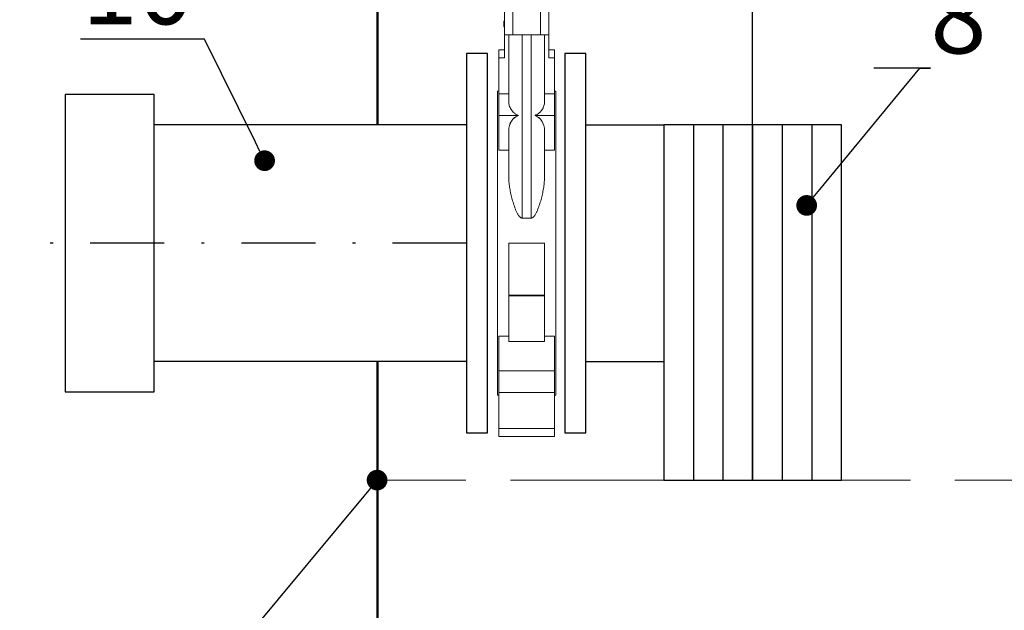
# Model space of a CAD drawing. Units: millimetres. Extents: x 7471 to 7891, y 1313 to 1610.
# Drawn here: x 7525 to 7558, y 1424 to 1444 of the extents above; entities that cross this region are included whole.
import ezdxf
from ezdxf import colors
from ezdxf.entities.mleader import LeaderData, LeaderLine
from ezdxf.math import Vec2, Vec3

# ---------------------------------------------------------------- set-up
doc = ezdxf.new("R2010")
doc.units = ezdxf.units.MM
doc.linetypes.add('ACAD_ISO02W100', pattern=[15, 12, -3])
doc.linetypes.add('DASHDOT', pattern=[1, 0.5, -0.25, 0, -0.25])
for name, color, linetype in [('2DS_OBP_EmuBA', 154, 'Continuous'), ('2DS_OBP_WIL', 124, 'Continuous'), ('CP_AXIS', 143, 'DASHDOT')]:
    doc.layers.add(name, color=color, linetype=linetype)
doc.styles.add('Гост А', font='GOST.TTF', dxfattribs={"oblique": 15})

# ---------------------------------------------------------------- blocks, each defined once
blk = doc.blocks.new('_Dot')
at = {"color": 0, "linetype": 'ByBlock', "lineweight": -2}
blk.add_line((-0.5, 0), (-1, 0), dxfattribs=at)
at = {"color": 0, "linetype": 'ByBlock', "const_width": 0.5}
blk.add_lwpolyline([(-0.25, 0, 1), (0.25, 0, 1)], format="xyb", close=True, dxfattribs=at)

msp = doc.modelspace()

# ---------------------------------------------------------------- linework, layer by layer
at = {"color": 7, "linetype": 'Continuous', "lineweight": 15}
for p, q in [((7541.5365, 1443.4566), (7541.5365, 1444.4411)), ((7541.5365, 1443.4566), (7541.5365, 1444.4411)), ((7542.4647, 1443.4566), (7542.4647, 1444.4411)), ((7542.4647, 1443.4566), (7542.4647, 1444.4411)), ((7541.2552, 1443.4566), (7541.2552, 1444.2724)), ((7541.2552, 1443.4566), (7541.2552, 1444.2724)), ((7542.746, 1443.4566), (7542.746, 1444.2724)), ((7542.746, 1443.4566), (7542.746, 1444.2724)), ((7541.2271, 1443.9211), (7541.2271, 1443.8662)), ((7541.2271, 1443.9211), (7541.2552, 1443.9211)), ((7541.2271, 1443.9211), (7541.2271, 1443.8662)), ((7541.2271, 1443.9211), (7541.2552, 1443.9211)), ((7541.2271, 1443.8662), (7541.2552, 1443.8662)), ((7541.2271, 1443.8662), (7541.2552, 1443.8662)), ((7541.2271, 1443.8039), (7541.2552, 1443.8039)), ((7541.2271, 1443.8039), (7541.2271, 1443.7562)), ((7541.2271, 1443.8039), (7541.2552, 1443.8039)), ((7541.2271, 1443.8039), (7541.2271, 1443.7562)), ((7541.2271, 1443.7562), (7541.2271, 1443.7379)), ((7541.2271, 1443.7562), (7541.2552, 1443.7562)), ((7541.2271, 1443.7562), (7541.2271, 1443.7379)), ((7541.2271, 1443.7562), (7541.2552, 1443.7562)), ((7541.2271, 1443.7379), (7541.2552, 1443.7379)), ((7541.2271, 1443.7379), (7541.2552, 1443.7379)), ((7541.2271, 1443.7333), (7541.2552, 1443.7333)), ((7541.2271, 1443.7333), (7541.2552, 1443.7333)), ((7541.5365, 1443.4566), (7541.2552, 1443.4566)), ((7541.2552, 1443.4566), (7541.2552, 1442.6823)), ((7541.5365, 1443.4566), (7541.2552, 1443.4566)), ((7541.2552, 1443.4566), (7541.2552, 1442.6823)), ((7541.3959, 1441.1981), (7541.3959, 1443.4566)), ((7541.3959, 1441.1981), (7541.3959, 1443.4566)), ((7542.4647, 1443.4566), (7541.5365, 1443.4566)), ((7542.4647, 1443.4566), (7541.5365, 1443.4566)), ((7541.8459, 1440.4246), (7541.8459, 1443.4566)), ((7541.8459, 1437.2714), (7541.8459, 1443.4566)), ((7542.1553, 1440.4246), (7542.1553, 1443.4566)), ((7542.1553, 1437.2714), (7542.1553, 1443.4566)), ((7542.746, 1443.4566), (7542.4647, 1443.4566)), ((7542.746, 1443.4566), (7542.4647, 1443.4566)), ((7542.6054, 1441.1981), (7542.6054, 1443.4566)), ((7542.6054, 1441.1981), (7542.6054, 1443.4566)), ((7542.746, 1443.4566), (7542.746, 1442.6823)), ((7542.746, 1443.4566), (7542.746, 1442.6823)), ((7541.2552, 1442.9516), (7541.0583, 1442.9516)), ((7541.0583, 1442.9516), (7541.0583, 1442.6823)), ((7541.2552, 1442.9516), (7541.0583, 1442.9516)), ((7541.0583, 1442.9516), (7541.0583, 1442.6823)), ((7542.9429, 1442.9516), (7542.746, 1442.9516)), ((7542.9429, 1442.9516), (7542.746, 1442.9516)), ((7542.9429, 1442.9516), (7542.9429, 1442.6823)), ((7542.9429, 1442.9516), (7542.9429, 1442.6823)), ((7541.0583, 1442.6823), (7541.0583, 1441.4721)), ((7541.2552, 1442.6823), (7541.0583, 1442.6823)), ((7541.0583, 1442.6823), (7541.0583, 1441.4721)), ((7541.2552, 1442.6823), (7541.0583, 1442.6823)), ((7542.9429, 1442.6823), (7542.746, 1442.6823)), ((7542.9429, 1442.6823), (7542.746, 1442.6823)), ((7542.9429, 1442.6823), (7542.9429, 1441.4721)), ((7542.9429, 1442.6823), (7542.9429, 1441.4721)), ((7541.0161, 1441.558), (7541.0161, 1440.4246)), ((7541.0161, 1441.558), (7541.0161, 1431.2913)), ((7541.0583, 1441.4721), (7541.0583, 1440.7362)), ((7541.3959, 1441.4721), (7541.0583, 1441.4721)), ((7541.0583, 1441.4721), (7541.0583, 1440.7362)), ((7541.3959, 1441.4721), (7541.0583, 1441.4721)), ((7542.9429, 1441.4721), (7542.6054, 1441.4721)), ((7542.9429, 1441.4721), (7542.6054, 1441.4721)), ((7542.9429, 1441.4721), (7542.9429, 1440.7362)), ((7542.9429, 1441.4721), (7542.9429, 1440.7362)), ((7542.9851, 1441.558), (7542.9851, 1440.4246)), ((7542.9851, 1441.558), (7542.9851, 1431.2913)), ((7541.7284, 1440.7362), (7541.0583, 1440.7362)), ((7541.0583, 1440.7362), (7541.0583, 1440.4246)), ((7541.7284, 1440.7362), (7541.0583, 1440.7362)), ((7541.0583, 1440.7362), (7541.0583, 1439.5625)), ((7542.9429, 1440.7362), (7542.2728, 1440.7362)), ((7542.9429, 1440.7362), (7542.2728, 1440.7362)), ((7542.9429, 1440.7362), (7542.9429, 1440.4246)), ((7542.9429, 1440.7362), (7542.9429, 1439.5625)), ((7541.3959, 1438.6767), (7541.3959, 1440.2184)), ((7542.6054, 1438.6767), (7542.6054, 1440.2184)), ((7541.3959, 1439.5625), (7541.0583, 1439.5625)), ((7542.9429, 1439.5625), (7542.6054, 1439.5625)), ((7541.8459, 1437.2714), (7542.1553, 1437.2714)), ((7542.6054, 1436.4246), (7541.3959, 1436.4246)), ((7541.3959, 1436.4246), (7541.3959, 1434.6638)), ((7542.6054, 1436.4246), (7542.6054, 1434.6638)), ((7542.6054, 1434.6638), (7541.3959, 1434.6638)), ((7541.3959, 1434.6638), (7541.3959, 1434.6432)), ((7542.6054, 1434.6432), (7541.3959, 1434.6432)), ((7541.3959, 1434.6432), (7541.3959, 1433.1077)), ((7542.6054, 1434.6638), (7542.6054, 1434.6432)), ((7542.6054, 1434.6432), (7542.6054, 1433.1077)), ((7541.3959, 1433.2868), (7541.0583, 1433.2868)), ((7541.0583, 1433.2868), (7541.0583, 1432.1131)), ((7541.3959, 1433.1077), (7542.6054, 1433.1077)), ((7542.9429, 1433.2868), (7542.6054, 1433.2868)), ((7542.9429, 1433.2868), (7542.9429, 1432.1131)), ((7541.0161, 1432.4246), (7541.0161, 1431.2913)), ((7541.0583, 1432.4246), (7541.0583, 1432.1131)), ((7542.9429, 1432.4246), (7542.9429, 1432.1131)), ((7542.9851, 1432.4246), (7542.9851, 1431.2913)), ((7542.9429, 1432.1131), (7541.0583, 1432.1131)), ((7541.0583, 1432.1131), (7541.0583, 1431.3772)), ((7542.9429, 1432.1131), (7541.0583, 1432.1131)), ((7541.0583, 1432.1131), (7541.0583, 1431.3772)), ((7542.9429, 1432.1131), (7542.9429, 1431.3772)), ((7542.9429, 1432.1131), (7542.9429, 1431.3772)), ((7542.9429, 1431.3772), (7541.0583, 1431.3772)), ((7541.0583, 1431.3772), (7541.0583, 1430.167)), ((7542.9429, 1431.3772), (7541.0583, 1431.3772)), ((7541.0583, 1431.3772), (7541.0583, 1430.167)), ((7542.9429, 1431.3772), (7542.9429, 1430.167)), ((7542.9429, 1431.3772), (7542.9429, 1430.167)), ((7542.9429, 1430.167), (7541.0583, 1430.167)), ((7541.0583, 1430.167), (7541.0583, 1429.8977)), ((7542.9429, 1430.167), (7541.0583, 1430.167)), ((7541.0583, 1430.167), (7541.0583, 1429.8977)), ((7542.9429, 1430.167), (7542.9429, 1429.8977)), ((7542.9429, 1430.167), (7542.9429, 1429.8977)), ((7542.9429, 1429.8977), (7541.0583, 1429.8977)), ((7542.9429, 1429.8977), (7541.0583, 1429.8977))]:
    msp.add_line(p, q, dxfattribs=at)
at = {"color": 5, "linetype": 'ACAD_ISO02W100', "lineweight": 15, "ltscale": 0.5}
msp.add_line((7584.9527, 1428.4246), (7536.9527, 1428.4246), dxfattribs=at)
at = {"color": 7, "linetype": 'Continuous', "lineweight": 15}
for centre, start_param, end_param in [((7541.8459, 1440.2184), 0.2641208, 1.5707963), ((7541.8459, 1440.2184), 0.2641208, 1.1761302), ((7542.1553, 1440.2184), 5.1070552, 6.0190645), ((7542.1553, 1440.2184), 4.712389, 6.0190645)]:
    msp.add_ellipse(centre, major_axis=(0, 0.5363), ratio=0.8390996, start_param=start_param, end_param=end_param, dxfattribs=at)
for points, knots in [([(7541.2271, 1443.868), (7541.2271, 1443.8609), (7541.2271, 1443.8468), (7541.2271, 1443.8253), (7541.2271, 1443.8121), (7541.2271, 1443.8039)], [0, 0, 0, 0, 0.2792935, 0.5591588, 1, 1, 1, 1]), ([(7541.2271, 1443.868), (7541.2271, 1443.8609), (7541.2271, 1443.8468), (7541.2271, 1443.8253), (7541.2271, 1443.8121), (7541.2271, 1443.8039)], [0, 0, 0, 0, 0.2792935, 0.5591588, 1, 1, 1, 1]), ([(7541.7284, 1440.7362), (7541.6989, 1440.7455), (7541.672, 1440.7577), (7541.6344, 1440.7791), (7541.6223, 1440.7867), (7541.5991, 1440.803), (7541.588, 1440.8116), (7541.5566, 1440.838), (7541.5378, 1440.8567), (7541.5124, 1440.8861), (7541.5043, 1440.8962), (7541.4891, 1440.9166), (7541.482, 1440.927), (7541.4619, 1440.9584), (7541.4504, 1440.9796), (7541.4307, 1441.0226), (7541.4225, 1441.0443), (7541.4092, 1441.0882), (7541.4042, 1441.1105), (7541.3975, 1441.1545), (7541.3959, 1441.1764), (7541.3959, 1441.1981)], [0, 0, 0, 0, 0.125, 0.125, 0.1875, 0.1875, 0.25, 0.25, 0.375, 0.375, 0.4375, 0.4375, 0.5, 0.5, 0.625, 0.625, 0.75, 0.75, 0.875, 0.875, 1, 1, 1, 1]), ([(7541.7284, 1440.7362), (7541.6989, 1440.7455), (7541.672, 1440.7577), (7541.6344, 1440.7791), (7541.6223, 1440.7867), (7541.5991, 1440.803), (7541.588, 1440.8116), (7541.5566, 1440.838), (7541.5378, 1440.8567), (7541.5124, 1440.8861), (7541.5043, 1440.8962), (7541.4891, 1440.9166), (7541.482, 1440.927), (7541.4619, 1440.9584), (7541.4504, 1440.9796), (7541.4307, 1441.0226), (7541.4225, 1441.0443), (7541.4092, 1441.0882), (7541.4042, 1441.1105), (7541.3975, 1441.1545), (7541.3959, 1441.1764), (7541.3959, 1441.1981)], [0, 0, 0, 0, 0.125, 0.125, 0.1875, 0.1875, 0.25, 0.25, 0.375, 0.375, 0.4375, 0.4375, 0.5, 0.5, 0.625, 0.625, 0.75, 0.75, 0.875, 0.875, 1, 1, 1, 1]), ([(7542.6054, 1441.1981), (7542.6054, 1441.1873), (7542.6049, 1441.1763), (7542.6033, 1441.1543), (7542.602, 1441.1433), (7542.597, 1441.1101), (7542.592, 1441.0882), (7542.5788, 1441.0446), (7542.5706, 1441.0229), (7542.5559, 1440.9906), (7542.5505, 1440.9799), (7542.5389, 1440.9585), (7542.5326, 1440.9479), (7542.5126, 1440.9165), (7542.4975, 1440.8962), (7542.4722, 1440.8669), (7542.4633, 1440.8573), (7542.4444, 1440.8385), (7542.4344, 1440.8294), (7542.4028, 1440.8028), (7542.3799, 1440.7866), (7542.3423, 1440.7651), (7542.3291, 1440.7584), (7542.3017, 1440.7462), (7542.2875, 1440.7408), (7542.2728, 1440.7362)], [0, 0, 0, 0, 0.0625, 0.0625, 0.125, 0.125, 0.25, 0.25, 0.375, 0.375, 0.4375, 0.4375, 0.5, 0.5, 0.625, 0.625, 0.6875, 0.6875, 0.75, 0.75, 0.875, 0.875, 0.9375, 0.9375, 1, 1, 1, 1]), ([(7542.6054, 1441.1981), (7542.6054, 1441.1873), (7542.6049, 1441.1763), (7542.6033, 1441.1543), (7542.602, 1441.1433), (7542.597, 1441.1101), (7542.592, 1441.0882), (7542.5788, 1441.0446), (7542.5706, 1441.0229), (7542.5559, 1440.9906), (7542.5505, 1440.9799), (7542.5389, 1440.9585), (7542.5326, 1440.9479), (7542.5126, 1440.9165), (7542.4975, 1440.8962), (7542.4722, 1440.8669), (7542.4633, 1440.8573), (7542.4444, 1440.8385), (7542.4344, 1440.8294), (7542.4028, 1440.8028), (7542.3799, 1440.7866), (7542.3423, 1440.7651), (7542.3291, 1440.7584), (7542.3017, 1440.7462), (7542.2875, 1440.7408), (7542.2728, 1440.7362)], [0, 0, 0, 0, 0.0625, 0.0625, 0.125, 0.125, 0.25, 0.25, 0.375, 0.375, 0.4375, 0.4375, 0.5, 0.5, 0.625, 0.625, 0.6875, 0.6875, 0.75, 0.75, 0.875, 0.875, 0.9375, 0.9375, 1, 1, 1, 1]), ([(7541.3959, 1438.6767), (7541.3959, 1438.6165), (7541.3987, 1438.5562), (7541.4088, 1438.4352), (7541.4162, 1438.3745), (7541.4345, 1438.2528), (7541.4455, 1438.1917), (7541.471, 1438.0691), (7541.4855, 1438.0076), (7541.5096, 1437.915), (7541.5181, 1437.8841), (7541.536, 1437.8223), (7541.5453, 1437.7914), (7541.5747, 1437.699), (7541.5961, 1437.6376), (7541.6323, 1437.5466), (7541.645, 1437.5164), (7541.6725, 1437.4569), (7541.6873, 1437.4275), (7541.7121, 1437.3848), (7541.7208, 1437.3709), (7541.7396, 1437.3438), (7541.7498, 1437.3306), (7541.7666, 1437.3124), (7541.7724, 1437.3065), (7541.785, 1437.2956), (7541.7916, 1437.2905), (7541.8022, 1437.284), (7541.8058, 1437.282), (7541.8133, 1437.2783), (7541.8173, 1437.2768), (7541.8252, 1437.2742), (7541.8292, 1437.2732), (7541.8375, 1437.2718), (7541.8417, 1437.2714), (7541.8459, 1437.2714)], [0, 0, 0, 0, 0.125, 0.125, 0.25, 0.25, 0.375, 0.375, 0.5, 0.5, 0.5625, 0.5625, 0.625, 0.625, 0.75, 0.75, 0.8125, 0.8125, 0.875, 0.875, 0.90625, 0.90625, 0.9375, 0.9375, 0.953125, 0.953125, 0.96875, 0.96875, 0.9765625, 0.9765625, 0.984375, 0.984375, 0.9921875, 0.9921875, 1, 1, 1, 1]), ([(7542.1553, 1437.2714), (7542.1639, 1437.2714), (7542.1722, 1437.2729), (7542.1843, 1437.2769), (7542.1882, 1437.2785), (7542.1958, 1437.2822), (7542.1994, 1437.2842), (7542.2101, 1437.2909), (7542.2169, 1437.2961), (7542.2294, 1437.3071), (7542.2353, 1437.313), (7542.2522, 1437.3315), (7542.2623, 1437.3448), (7542.2812, 1437.3722), (7542.2899, 1437.3862), (7542.3147, 1437.429), (7542.3293, 1437.4583), (7542.3568, 1437.5177), (7542.3695, 1437.5479), (7542.3936, 1437.6087), (7542.4049, 1437.6393), (7542.4265, 1437.7004), (7542.4367, 1437.731), (7542.4659, 1437.8228), (7542.4835, 1437.884), (7542.5155, 1438.0064), (7542.5298, 1438.0675), (7542.5553, 1438.1897), (7542.5664, 1438.2507), (7542.5848, 1438.3728), (7542.5922, 1438.4338), (7542.6025, 1438.5559), (7542.6054, 1438.6165), (7542.6054, 1438.6767)], [0, 0, 0, 0, 0.015625, 0.015625, 0.0234375, 0.0234375, 0.03125, 0.03125, 0.046875, 0.046875, 0.0625, 0.0625, 0.09375, 0.09375, 0.125, 0.125, 0.1875, 0.1875, 0.25, 0.25, 0.3125, 0.3125, 0.375, 0.375, 0.5, 0.5, 0.625, 0.625, 0.75, 0.75, 0.875, 0.875, 1, 1, 1, 1])]:
    msp.add_open_spline(points, degree=3, knots=knots, dxfattribs=at)
for points in [[(7541.0583, 1441.558), (7541.0161, 1441.558)], [(7541.0583, 1441.558), (7541.0161, 1441.558)], [(7542.9851, 1441.558), (7542.9429, 1441.558)], [(7542.9851, 1441.558), (7542.9429, 1441.558)], [(7541.0161, 1431.2913), (7541.0583, 1431.2913)], [(7541.0161, 1431.2913), (7541.0583, 1431.2913)], [(7542.9429, 1431.2913), (7542.9851, 1431.2913)], [(7542.9429, 1431.2913), (7542.9851, 1431.2913)]]:
    msp.add_open_spline(points, degree=1, dxfattribs=at)
at = {"layer": '2DS_OBP_EmuBA', "color": 5, "lineweight": 30, "ltscale": 3}
for p, q in [((7549.6277, 1428.4246), (7549.6277, 1546.4246)), ((7539.9705, 1440.4246), (7529.4273, 1440.4246)), ((7543.9929, 1440.4246), (7546.6277, 1440.4246)), ((7539.9705, 1432.4246), (7529.4273, 1432.4246)), ((7543.9929, 1432.4246), (7546.6277, 1432.4246))]:
    msp.add_line(p, q, dxfattribs=at)
at = {"layer": '2DS_OBP_EmuBA', "color": 0, "ltscale": 3}
for p, q in [((7552.6277, 1440.4246), (7546.6277, 1440.4246)), ((7547.6277, 1440.4246), (7547.6277, 1428.4246)), ((7548.6277, 1440.4246), (7548.6277, 1428.4246)), ((7549.6277, 1440.4246), (7549.6277, 1428.4246)), ((7550.6277, 1440.4246), (7550.6277, 1428.4246)), ((7551.6277, 1440.4246), (7551.6277, 1428.4246))]:
    msp.add_line(p, q, dxfattribs=at)
at = {"layer": '2DS_OBP_EmuBA', "color": 5, "lineweight": 30, "ltscale": 3}
for points in [[(7540.6737, 1440.4246), (7540.6737, 1442.8238), (7539.9705, 1442.8238), (7539.9705, 1440.4246)], [(7543.9929, 1440.4246), (7543.9929, 1442.8238), (7543.2897, 1442.8238), (7543.2897, 1440.4246)], [(7539.9705, 1432.4246), (7539.9705, 1430.0255), (7540.6737, 1430.0255), (7540.6737, 1432.4246)], [(7543.2897, 1432.4246), (7543.2897, 1430.0255), (7543.9929, 1430.0255), (7543.9929, 1432.4246)]]:
    msp.add_lwpolyline(points, dxfattribs=at)
for points in [[(7540.6737, 1442.8238), (7539.9705, 1442.8238), (7539.9705, 1430.0255), (7540.6737, 1430.0255)], [(7543.9929, 1442.8238), (7543.2897, 1442.8238), (7543.2897, 1430.0255), (7543.9929, 1430.0255)], [(7529.4273, 1441.4489), (7526.4273, 1441.4489), (7526.4273, 1431.4004), (7529.4273, 1431.4004)], [(7546.6277, 1428.4246), (7552.6277, 1428.4246), (7552.6277, 1440.4246), (7546.6277, 1440.4246)]]:
    msp.add_lwpolyline(points, close=True, dxfattribs=at)
at = {"layer": '2DS_OBP_WIL', "color": 0, "lineweight": 50, "ltscale": 3}
for p, q in [((7536.9705, 1521.9246, -91.6205), (7536.9705, 1440.4246, -34.1378)), ((7536.9705, 1432.4246, -28.994), (7536.9705, 1380.8896, 8.1204))]:
    msp.add_line(p, q, dxfattribs=at)
at = {"layer": 'CP_AXIS', "ltscale": 5}
msp.add_line((7539.9705, 1436.4246), (7525.1399, 1436.4246), dxfattribs=at)

# ---------------------------------------------------------------- leaders
at = {"layer": '2DS_OBP_EmuBA', "color": 0, "ltscale": 3}
ml = msp.add_multileader_mtext('Standard', dxfattribs=at)
ml.set_content('10', style='Гост А')
ml.set_leader_properties()
ml.set_arrow_properties(name='DOT')
ml.build(insert=Vec2(0, 0))
ml.multileader.update_dxf_attribs({"text_left_attachment_type": 6, "text_right_attachment_type": 6, "dogleg_length": 0.36, "arrow_head_size": 0.7})
ctx = ml.context
ctx.base_point, ctx.char_height, ctx.arrow_head_size, ctx.landing_gap_size, ctx.plane_origin = Vec3(7527.7751, 1443.3169), 2.5, 0.7, 0, Vec3(7529.925, 1439.1388)
ctx.left_attachment, ctx.right_attachment, ctx.text_align_type = 6, 6, 2
notes = []
notes.append((ctx, [(1, (1, 1, 0), (7531.1264, 1443.3169), (-1, 0), 0.36, [(0, [(7533.155, 1439.2097)], 0, [])])]))
ctx.mtext.insert, ctx.mtext.alignment, ctx.mtext.flow_direction = Vec3(7530.7664, 1446.3169), 3, 5
ml = msp.add_multileader_mtext('Standard', dxfattribs=at)
ml.set_content('8', style='Гост А')
ml.set_leader_properties()
ml.set_arrow_properties(name='DOT')
ml.build(insert=Vec2(0, 0))
ml.multileader.update_dxf_attribs({"text_left_attachment_type": 6, "text_right_attachment_type": 6, "dogleg_length": 0.36, "arrow_head_size": 0.7})
ctx = ml.context
ctx.base_point, ctx.char_height, ctx.arrow_head_size, ctx.landing_gap_size, ctx.plane_origin = Vec3(7555.6298, 1442.3311), 2.5, 0.7, 0, Vec3(7556.0098, 1440.9855)
ctx.left_attachment, ctx.right_attachment = 6, 6
notes.append((ctx, [(0, (1, 1, 0), (7555.2698, 1442.3311), (1, 0), 0.36, [(0, [(7551.4525, 1437.6993)], 0, [])])]))
ctx.mtext.insert, ctx.mtext.flow_direction = Vec3(7555.6298, 1445.3311), 5
ml = msp.add_multileader_mtext('Standard', dxfattribs=at)
ml.set_content('Рабочий уровень', style='Гост А')
ml.set_leader_properties()
ml.set_arrow_properties(name='DOT')
ml.build(insert=Vec2(0, 0))
ml.multileader.update_dxf_attribs({"text_left_attachment_type": 6, "text_right_attachment_type": 6, "dogleg_length": 0.36, "arrow_head_size": 0.7})
ctx = ml.context
ctx.base_point, ctx.char_height, ctx.arrow_head_size, ctx.landing_gap_size, ctx.plane_origin = Vec3(7501.3661, 1411.9913), 2.5, 0.7, 0, Vec3(7588.6328, 1420.8807)
ctx.left_attachment, ctx.right_attachment, ctx.text_align_type = 6, 6, 2
notes.append((ctx, [(1, (1, 1, 0), (7523.2888, 1411.9913), (-1, 0), 0.36, [(0, [(7536.9527, 1428.4246)], 0, [])])]))
ctx.mtext.insert, ctx.mtext.alignment, ctx.mtext.flow_direction = Vec3(7522.9288, 1415.2038), 3, 5
for ctx, leaders in notes:
    for number, flags, end, landing, length, lines in leaders:
        leader = LeaderData()
        leader.index, (leader.has_last_leader_line, leader.has_dogleg_vector, leader.attachment_direction) = number, flags
        leader.last_leader_point, leader.dogleg_vector, leader.dogleg_length = Vec3(end), Vec3(landing), length
        for number, points, colour, breaks in lines:
            line = LeaderLine()
            line.index, line.vertices, line.color, line.breaks = number, Vec3.list(points), colors.encode_raw_color(colour), breaks
            leader.lines.append(line)
        ctx.leaders.append(leader)

doc.saveas('drawing.dxf')
